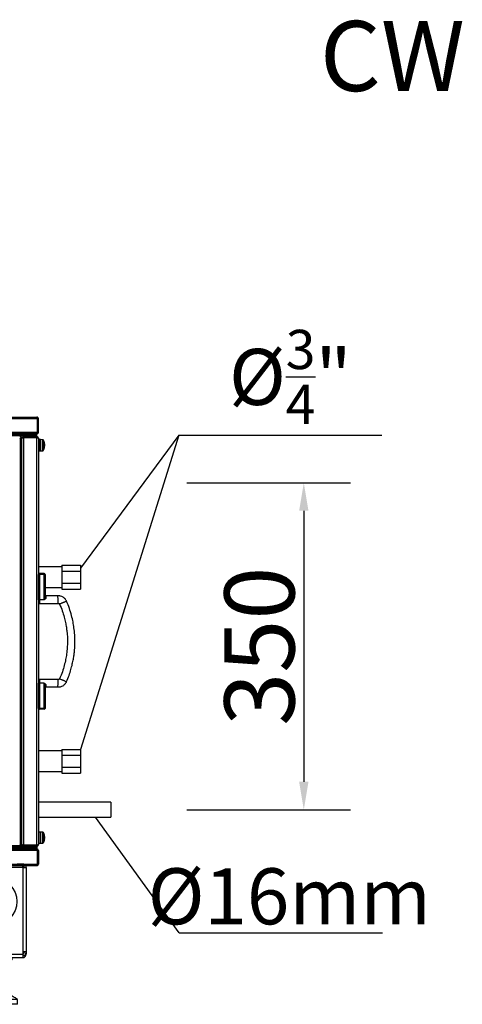
# Model space of a CAD drawing. Units: millimetres. Extents: x 10131 to 22089, y -2636 to 3852.
# Drawn here: x 18520 to 18993, y 2639 to 3693 of the extents above; entities that cross this region are included whole.
import ezdxf

# ---------------------------------------------------------------- set-up
doc = ezdxf.new("R2010")
doc.units = ezdxf.units.MM
doc.header["$PDSIZE"] = -1
doc.layers.add('РАЗМЕРЫ', color=7, linetype='Continuous', lineweight=25)
doc.styles.get("Standard").update_dxf_attribs({"font": 'isocteui.ttf', "width": 0.7, "height": 0.6})
doc.dimstyles.new('Копия Standard', dxfattribs={"dimtxt": 0.75, "dimasz": 0.3, "dimexe": 0.5, "dimexo": 0.2, "dimgap": 0.1, "dimtad": 1, "dimdec": 0, "dimzin": 0, "dimdsep": 46, "dimtxsty": 'Standard', "dimcen": 2, "dimclrd": 256, "dimclre": 256, "dimadec": 0, "dimazin": 0, "dimtfac": 1, "dimtdec": 0, "dimtofl": 0, "dimtmove": 0, "dimatfit": 3, "dimfxl": 1, "dimtolj": 1, "dimtzin": 0, "dimarcsym": 0})

# ---------------------------------------------------------------- blocks, each defined once
blk = doc.blocks.new('Ножки')
at = {"color": 7, "linetype": 'Continuous', "lineweight": 25}
for p, q in [((-3144.6, 2461.5), (-3144.6, 2371.8)), ((-3141, 2465.1), (-3141, 2463.1)), ((-3140.3, 2465.1), (-3141, 2465.1)), ((-3140.8, 2463.1), (-3141, 2463.1)), ((-3141, 2461.5), (-3141, 2371.8)), ((-3044.6, 2461.5), (-3141, 2461.5)), ((-3135, 2465.1), (-3140.3, 2465.1)), ((-3044.6, 2465.1), (-3044.6, 2461.5)), ((-3044.6, 2451.5), (-3044.6, 2461.5)), ((-2520.6, 2461.5), (-2520.6, 2465.1)), ((-2520.6, 2461.5), (-2520.6, 2451.5)), ((-2424.2, 2461.5), (-2520.6, 2461.5)), ((-2425, 2465.1), (-2430.2, 2465.1)), ((-2424.2, 2465.1), (-2425, 2465.1)), ((-2424.2, 2463.1), (-2424.5, 2463.1)), ((-2424.2, 2465.1), (-2424.2, 2463.1)), ((-2424.2, 2461.5), (-2424.2, 2371.8)), ((-2424.2, 2461.5), (-2420.6, 2461.5)), ((-2420.6, 2461.5), (-2420.6, 2371.8)), ((-3044.6, 2451.5), (-3094.6, 2368.7)), ((-3093.8, 2371.8), (-3044.6, 2451.5)), ((-2520.6, 2451.5), (-2470.6, 2368.7)), ((-3122.6, 2410.1), (-3123.6, 2409.1)), ((-3123.6, 2409.1), (-3123.6, 2404.4)), ((-3117.6, 2409.1), (-3123.6, 2409.1)), ((-3122.6, 2410.1), (-3117.6, 2410.1)), ((-3117.6, 2410.1), (-3112.6, 2410.1)), ((-3111.6, 2409.1), (-3117.6, 2409.1)), ((-3111.6, 2409.1), (-3112.6, 2410.1)), ((-3111.6, 2400.2), (-3111.6, 2409.1)), ((-2452.6, 2410.1), (-2453.6, 2409.1)), ((-2453.6, 2409.1), (-2453.6, 2400.2)), ((-2441.6, 2409.1), (-2453.6, 2409.1)), ((-2452.6, 2410.1), (-2442.6, 2410.1)), ((-2441.6, 2409.1), (-2442.6, 2410.1)), ((-2441.6, 2404.4), (-2441.6, 2409.1)), ((-3144.6, 2371.8), (-3141, 2371.8)), ((-3144.6, 2371.8), (-3144.6, 2368.7)), ((-3142.6, 2368.7), (-3142.6, 2371.8)), ((-3141, 2371.8), (-3141, 2370.8)), ((-3093.8, 2371.8), (-3096.6, 2371.8)), ((-3096.6, 2371.8), (-3096.6, 2370.8)), ((-2424.2, 2371.8), (-2424.2, 2368.7)), ((-2424.2, 2371.8), (-2420.6, 2371.8)), ((-2422.6, 2370.8), (-2422.6, 2371.8)), ((-2420.6, 2371.8), (-2420.6, 2370.8)), ((-3141, 2370.8), (-3096.6, 2370.8)), ((-3141, 2367.2), (-3141, 2370.8)), ((-3141, 2367.2), (-3096.6, 2367.2)), ((-3096.6, 2367.1), (-3141, 2367.1)), ((-3141, 2367.1), (-3141, 2365.1)), ((-3096.6, 2365.1), (-3141, 2365.1)), ((-3129.6, 2367.2), (-3129.6, 2367.1)), ((-3129.6, 2365.1), (-3129.6, 2362.6)), ((-3105.6, 2362.6), (-3129.6, 2362.6)), ((-3126.6, 2362.4), (-3128, 2361.5)), ((-3128, 2361.5), (-3128, 2352.9)), ((-3126.2, 2362.6), (-3126.6, 2362.4)), ((-3126.6, 2361.5), (-3126.6, 2352.9)), ((-3117.6, 2361.5), (-3117.6, 2352.9)), ((-3108.6, 2362.4), (-3109.1, 2362.6)), ((-3107.3, 2361.5), (-3108.6, 2362.4)), ((-3108.6, 2361.5), (-3108.6, 2352.9)), ((-3107.3, 2361.5), (-3107.3, 2352.9)), ((-3105.6, 2367.1), (-3105.6, 2367.2)), ((-3105.6, 2362.6), (-3105.6, 2365.1)), ((-3096.6, 2370.8), (-3096.6, 2367.2)), ((-3096.6, 2365.1), (-3096.6, 2367.1)), ((-3096.6, 2367.1), (-3094.6, 2367.1)), ((-3094.6, 2365.1), (-3096.6, 2365.1)), ((-3094.6, 2367.1), (-3094.6, 2368.7)), ((-3094.6, 2367.1), (-3094.6, 2365.1)), ((-2470.6, 2368.7), (-2424.2, 2368.7)), ((-2470.6, 2365.1), (-2470.6, 2368.7)), ((-2470.6, 2365.1), (-2424.2, 2365.1)), ((-2459.6, 2365.1), (-2459.6, 2362.6)), ((-2452.2, 2362.6), (-2459.6, 2362.6)), ((-2456.2, 2362.6), (-2458, 2361.5)), ((-2458, 2361.5), (-2458, 2352.9)), ((-2452.8, 2361.5), (-2452.8, 2352.9)), ((-2435.6, 2362.6), (-2452.2, 2362.6)), ((-2442.5, 2361.5), (-2442.5, 2352.9)), ((-2437.3, 2361.5), (-2439.1, 2362.6)), ((-2437.3, 2361.5), (-2437.3, 2352.9)), ((-2435.6, 2362.6), (-2435.6, 2365.1)), ((-2424.2, 2368.7), (-2424.2, 2365.1)), ((-2420.6, 2368.7), (-2421.3, 2368.7)), ((-2420.6, 2370.8), (-2420.6, 2368.7)), ((-3128, 2352.9), (-3126.6, 2352.1)), ((-3126.6, 2352.1), (-3126.2, 2351.8)), ((-3126.2, 2351.8), (-3109.1, 2351.8)), ((-3123.6, 2351.8), (-3123.6, 2340.6)), ((-3111.6, 2340.6), (-3111.6, 2351.8)), ((-3109.1, 2351.8), (-3108.6, 2352.1)), ((-3108.6, 2352.1), (-3107.3, 2352.9)), ((-2458, 2352.9), (-2456.2, 2351.8)), ((-2456.2, 2351.8), (-2439.1, 2351.8)), ((-2453.6, 2351.8), (-2453.6, 2340.6)), ((-2441.6, 2340.6), (-2441.6, 2351.8)), ((-2439.1, 2351.8), (-2437.3, 2352.9)), ((-3123.6, 2340.6), (-3123.1, 2340.1)), ((-3123.6, 2340.6), (-3111.6, 2340.6)), ((-3112.1, 2340.1), (-3123.1, 2340.1)), ((-3121.6, 2330.1), (-3121.6, 2340.1)), ((-3121.1, 2340.1), (-3121.1, 2330.1)), ((-3114.1, 2330.1), (-3114.1, 2340.1)), ((-3113.6, 2340.1), (-3113.6, 2330.1)), ((-3112.1, 2340.1), (-3111.6, 2340.6)), ((-2453.6, 2340.6), (-2453.1, 2340.1)), ((-2453.6, 2340.6), (-2441.6, 2340.6)), ((-2442.1, 2340.1), (-2453.1, 2340.1)), ((-2451.6, 2330.1), (-2451.6, 2340.1)), ((-2451.1, 2340.1), (-2451.1, 2330.1)), ((-2444.1, 2330.1), (-2444.1, 2340.1)), ((-2443.6, 2340.1), (-2443.6, 2330.1)), ((-2442.1, 2340.1), (-2441.6, 2340.6)), ((-3112.8, 2330.1), (-3125.6, 2330.1)), ((-3109.6, 2330.1), (-3112.8, 2330.1)), ((-2439.6, 2330.1), (-2455.6, 2330.1)), ((-3135.1, 2320.1), (-3135.1, 2315.1)), ((-3107.1, 2320.1), (-3135.1, 2320.1)), ((-3100.1, 2320.1), (-3107.1, 2320.1)), ((-3100.1, 2315.1), (-3100.1, 2320.1)), ((-2465.1, 2320.1), (-2465.1, 2315.1)), ((-2430.1, 2320.1), (-2465.1, 2320.1)), ((-2430.1, 2315.1), (-2430.1, 2320.1)), ((-3107.1, 2315.1), (-3135.1, 2315.1)), ((-3100.1, 2315.1), (-3107.1, 2315.1)), ((-2430.1, 2315.1), (-2465.1, 2315.1))]:
    blk.add_line(p, q, dxfattribs=at)
at = {"color": 8, "linetype": 'Continuous', "lineweight": 25}
blk.add_line((-3094.6, 2368.7), (-3096.6, 2368.7), dxfattribs=at)
at = {"color": 7, "linetype": 'Continuous', "lineweight": 25, "flags": 128}
blk.add_lwpolyline([(-3141.8, 2367.3), (-3141.8, 2367.3), (-3141, 2367.2)], dxfattribs=at)
at = {"color": 7, "linetype": 'Continuous', "lineweight": 25}
for centre, radius in [((-3109.6, 2425.1), 25), ((-3064.6, 2445.1), 5.1), ((-2500.6, 2445.1), 5.1), ((-2455.6, 2425.1), 25), ((-3102.6, 2385.1), 5.1), ((-2462.6, 2385.1), 5.1)]:
    blk.add_circle(centre, radius, dxfattribs=at)
for centre, radius, start, end in [((-3141, 2368.7), 3.6, 180, 270), ((-3141, 2370.8), 1.6, 180, 270), ((-3141, 2368.7), 1.6, 180, 270), ((-2424.2, 2370.8), 3.6, 270, 0), ((-2424.2, 2370.8), 1.6, 270, 0), ((-2424.2, 2368.7), 3.6, 270, 0), ((-2424.2, 2368.7), 1.6, 270, 296.9542)]:
    blk.add_arc(centre, radius, start, end, dxfattribs=at)
for points, knots in [([(-3141, 2465.1), (-3141.4, 2465.1), (-3142.1, 2465), (-3143.2, 2464.5), (-3144.1, 2463.6), (-3144.6, 2462.6), (-3144.6, 2461.8), (-3144.6, 2461.5)], [0, 0, 0, 0, 0.179462, 0.395795, 0.612127, 0.828462, 1, 1, 1, 1]), ([(-3141, 2463.1), (-3141.2, 2463.1), (-3141.6, 2463.1), (-3142.1, 2462.8), (-3142.5, 2462.3), (-3142.6, 2461.9), (-3142.6, 2461.6), (-3142.6, 2461.5)], [0, 0, 0, 0, 0.223143, 0.44629, 0.66937, 0.892457, 1, 1, 1, 1]), ([(-3141, 2461.5), (-3141, 2461.8), (-3140.9, 2462.6), (-3140.8, 2463.7), (-3140.6, 2464.5), (-3140.5, 2465), (-3140.4, 2465.1), (-3140.3, 2465.1)], [0, 0, 0, 0, 0.17946, 0.39579, 0.612126, 0.828462, 1, 1, 1, 1]), ([(-2425, 2465.1), (-2424.9, 2465.1), (-2424.8, 2465), (-2424.7, 2464.5), (-2424.5, 2463.6), (-2424.4, 2462.6), (-2424.3, 2461.8), (-2424.2, 2461.5)], [0, 0, 0, 0, 0.17946, 0.395793, 0.612126, 0.828462, 1, 1, 1, 1]), ([(-2420.6, 2461.5), (-2420.7, 2461.8), (-2420.7, 2462.6), (-2421.3, 2463.7), (-2422.1, 2464.5), (-2423.2, 2465), (-2423.9, 2465.1), (-2424.2, 2465.1)], [0, 0, 0, 0, 0.17946, 0.39579, 0.612126, 0.828459, 1, 1, 1, 1]), ([(-2422.6, 2461.5), (-2422.7, 2461.7), (-2422.7, 2462.1), (-2423, 2462.6), (-2423.4, 2462.9), (-2423.9, 2463.1), (-2424.2, 2463.1), (-2424.2, 2463.1)], [0, 0, 0, 0, 0.223142, 0.446282, 0.669369, 0.892447, 1, 1, 1, 1]), ([(-3126.7, 2362.1), (-3126.7, 2362.1), (-3127.2, 2362), (-3127.6, 2361.8), (-3128, 2361.5)], [0, 0, 0, 0, 0.09702, 1, 1, 1, 1]), ([(-3117.6, 2361.5), (-3118.4, 2361.8), (-3120, 2362.3), (-3122.3, 2362.4), (-3124.6, 2362.2), (-3126, 2361.8), (-3126.6, 2361.5)], [0, 0, 0, 0, 0.264604, 0.534947, 0.765344, 1, 1, 1, 1]), ([(-3126.6, 2361.5), (-3126.6, 2361.9), (-3126.6, 2362.3), (-3126.6, 2362.3), (-3126.6, 2362.3)], [0, 0, 0, 0, 0.749937, 1, 1, 1, 1]), ([(-3108.6, 2361.5), (-3109.4, 2361.8), (-3111, 2362.3), (-3113.3, 2362.4), (-3115.6, 2362.2), (-3117, 2361.8), (-3117.6, 2361.5)], [0, 0, 0, 0, 0.264604, 0.534948, 0.765344, 1, 1, 1, 1]), ([(-3108.6, 2361.5), (-3108.6, 2361.9), (-3108.6, 2362.3), (-3108.6, 2362.3), (-3108.6, 2362.3)], [0, 0, 0, 0, 0.749937, 1, 1, 1, 1]), ([(-3107.3, 2361.5), (-3107.7, 2361.8), (-3108.2, 2362.1), (-3108.6, 2362.2), (-3108.6, 2362.2)], [0, 0, 0, 0, 0.977945, 1, 1, 1, 1]), ([(-2452.8, 2361.5), (-2453.3, 2361.8), (-2454.2, 2362.3), (-2455.6, 2362.4), (-2456.8, 2362.2), (-2457.6, 2361.8), (-2458, 2361.5)], [0, 0, 0, 0, 0.264606, 0.53495, 0.765344, 1, 1, 1, 1]), ([(-2442.5, 2361.5), (-2443.7, 2361.9), (-2445.9, 2362.4), (-2449, 2362.4), (-2451.2, 2362), (-2452.4, 2361.7), (-2452.8, 2361.5)], [0, 0, 0, 0, 0.37483, 0.625482, 0.882905, 1, 1, 1, 1]), ([(-2437.3, 2361.5), (-2437.7, 2361.8), (-2438.6, 2362.3), (-2440, 2362.4), (-2441.3, 2362.2), (-2442.1, 2361.8), (-2442.5, 2361.5)], [0, 0, 0, 0, 0.264606, 0.53495, 0.765344, 1, 1, 1, 1]), ([(-3126.7, 2352.3), (-3126.7, 2352.3), (-3127.2, 2352.4), (-3127.6, 2352.6), (-3128, 2352.9)], [0, 0, 0, 0, 0.097019, 1, 1, 1, 1]), ([(-3117.6, 2352.9), (-3118.4, 2352.6), (-3120, 2352.2), (-3122.3, 2352), (-3124.6, 2352.3), (-3126, 2352.7), (-3126.6, 2352.9)], [0, 0, 0, 0, 0.264604, 0.534947, 0.765344, 1, 1, 1, 1]), ([(-3126.6, 2352.9), (-3126.6, 2352.5), (-3126.6, 2352.1), (-3126.6, 2352.1), (-3126.6, 2352.1)], [0, 0, 0, 0, 0.749937, 1, 1, 1, 1]), ([(-3108.6, 2352.9), (-3109.4, 2352.6), (-3111, 2352.2), (-3113.3, 2352), (-3115.6, 2352.3), (-3117, 2352.7), (-3117.6, 2352.9)], [0, 0, 0, 0, 0.264604, 0.534948, 0.765344, 1, 1, 1, 1]), ([(-3108.6, 2352.9), (-3108.6, 2352.5), (-3108.6, 2352.1), (-3108.6, 2352.1), (-3108.6, 2352.1)], [0, 0, 0, 0, 0.749937, 1, 1, 1, 1]), ([(-3107.3, 2352.9), (-3107.7, 2352.6), (-3108.2, 2352.3), (-3108.6, 2352.3), (-3108.6, 2352.3)], [0, 0, 0, 0, 0.977945, 1, 1, 1, 1]), ([(-2452.8, 2352.9), (-2453.3, 2352.6), (-2454.2, 2352.2), (-2455.6, 2352), (-2456.8, 2352.3), (-2457.6, 2352.7), (-2458, 2352.9)], [0, 0, 0, 0, 0.264606, 0.53495, 0.765343, 1, 1, 1, 1]), ([(-2442.5, 2352.9), (-2443.7, 2352.6), (-2445.9, 2352), (-2449, 2352.1), (-2451.2, 2352.4), (-2452.4, 2352.8), (-2452.8, 2352.9)], [0, 0, 0, 0, 0.37483, 0.625482, 0.882905, 1, 1, 1, 1]), ([(-2437.3, 2352.9), (-2437.7, 2352.6), (-2438.6, 2352.2), (-2440, 2352), (-2441.3, 2352.3), (-2442.1, 2352.7), (-2442.5, 2352.9)], [0, 0, 0, 0, 0.264606, 0.53495, 0.765343, 1, 1, 1, 1]), ([(-3125.6, 2330.1), (-3125.9, 2329.2), (-3126.4, 2327.5), (-3127.8, 2325.2), (-3129.8, 2323.7), (-3131.9, 2322.7), (-3133.8, 2321.7), (-3134.7, 2320.6), (-3135.1, 2320.1)], [0, 0, 0, 0, 0.18973, 0.372509, 0.559748, 0.709255, 0.855078, 1, 1, 1, 1]), ([(-3100.1, 2320.1), (-3100.7, 2320.8), (-3102, 2322.1), (-3104.5, 2323.1), (-3106.6, 2324.4), (-3108.2, 2326.1), (-3109, 2328.1), (-3109.4, 2329.4), (-3109.6, 2330.1)], [0, 0, 0, 0, 0.18365, 0.371656, 0.561014, 0.705214, 0.850316, 1, 1, 1, 1]), ([(-2455.6, 2330.1), (-2455.9, 2329.2), (-2456.4, 2327.5), (-2457.8, 2325.2), (-2459.8, 2323.7), (-2461.9, 2322.7), (-2463.8, 2321.7), (-2464.7, 2320.6), (-2465.1, 2320.1)], [0, 0, 0, 0, 0.18973, 0.372509, 0.559748, 0.709255, 0.855077, 1, 1, 1, 1]), ([(-2430.1, 2320.1), (-2430.7, 2320.8), (-2432, 2322.1), (-2434.5, 2323.1), (-2436.6, 2324.4), (-2438.2, 2326.1), (-2439, 2328.1), (-2439.4, 2329.4), (-2439.6, 2330.1)], [0, 0, 0, 0, 0.18365, 0.371654, 0.561014, 0.705214, 0.850316, 1, 1, 1, 1])]:
    blk.add_open_spline(points, degree=3, knots=knots, dxfattribs=at)
blk = doc.blocks.new('*D88')
at = {"layer": 'Defpoints', "color": 0, "transparency": 16777216}
for p in [(18678.4, 3197.7), (18678.4, 2847.7), (18823.6, 2847.7)]:
    blk.add_point(p, dxfattribs=at)
at = {"layer": 'РАЗМЕРЫ', "lineweight": -2, "transparency": 16777216}
for p, q in [((18698.4, 3197.7), (18873.6, 3197.7)), ((18823.6, 3167.7), (18823.6, 2877.7)), ((18698.4, 2847.7), (18873.6, 2847.7))]:
    blk.add_line(p, q, dxfattribs=at)
at = {"layer": 'РАЗМЕРЫ', "transparency": 16777216}
for points in [[(18818.6, 3167.7), (18828.6, 3167.7), (18823.6, 3197.7)], [(18818.6, 2877.7), (18828.6, 2877.7), (18823.6, 2847.7)]]:
    blk.add_solid(points, dxfattribs=at)
at = {"layer": 'РАЗМЕРЫ', "color": 0, "transparency": 16777216, "insert": (18776.1, 3022.7), "char_height": 0.6, "attachment_point": 5, "rotation": 90}
blk.add_mtext('\\A1;{\\H125x;350}', dxfattribs=at)

msp = doc.modelspace()

# ---------------------------------------------------------------- linework, layer by layer
at = {"color": 7, "linetype": 'Continuous', "lineweight": 25}
for p, q in [((17791.2, 3267.8), (18538, 3267.8)), ((18539.1, 3267), (18538.5, 3267)), ((18539.1, 3266.5), (18539.1, 3267)), ((18538.7, 3266.2), (17790.5, 3266.2)), ((18538.7, 3251.7), (18538.7, 3266.2)), ((18539.6, 3266.2), (18538.8, 3266.2)), ((18538.8, 3266.2), (18538.8, 3251.7)), ((18539.6, 3251.7), (18539.6, 3266.2)), ((17790.5, 3251.7), (18538.7, 3251.7)), ((18538.1, 3250.1), (17791.1, 3250.1)), ((18538.1, 3248.6), (17791.1, 3248.6)), ((18538, 3248.6), (17791.2, 3248.6)), ((18538, 3247.8), (17805.7, 3247.8)), ((18520.7, 3245.8), (18521.5, 3245.8)), ((18520.7, 2809.8), (18520.7, 3245.8)), ((18521.4, 3246.6), (18522.8, 3246.6)), ((18521.5, 2809.8), (18521.5, 3245.8)), ((18522.5, 3246.3), (18523.2, 3246.3)), ((18522.5, 3245.6), (18522.5, 3246.3)), ((18523.5, 3246), (18523.5, 3246.8)), ((18523.5, 3246.8), (18538, 3246.8)), ((18523.5, 3246), (18523.5, 2809.7)), ((18523.5, 3246), (18538, 3246)), ((18538, 3246), (18523.5, 3246)), ((18538, 3247.8), (18538, 3248.6)), ((18538, 3247.8), (18538.1, 3247.8)), ((18538, 3246.8), (18538, 3246)), ((18538, 2809.7), (18538, 3246)), ((18538.1, 3248.6), (18538.1, 3250.1)), ((18538.1, 3247.8), (18538.1, 3248.6)), ((18538.3, 3246.3), (18538.8, 3246.3)), ((18539.1, 3250.7), (18538.4, 3250.7)), ((18538.8, 3251.7), (18539.6, 3251.7)), ((18538.8, 3251.5), (18538.8, 3251.7)), ((18538.8, 3245.7), (18538.8, 3246.3)), ((18539.1, 3250.7), (18539.1, 3251.4)), ((18520.4, 2810), (18520.4, 3245.7)), ((18521.9, 2810.2), (18521.9, 3245.4)), ((18539.6, 3245.2), (18539.6, 2810.4)), ((18539.7, 3243.5), (18539.6, 3243.5)), ((18539.7, 3243.5), (18539.7, 3232.2)), ((18540, 3243.1), (18539.7, 3243.1)), ((18540, 3243.1), (18539.7, 3243.1)), ((18540.1, 3243.5), (18540, 3243.5)), ((18540.1, 3243.5), (18540, 3243.5)), ((18540, 3243.5), (18540, 3232.2)), ((18541.7, 3243.8), (18540.1, 3243.8)), ((18540.1, 3243.8), (18540.1, 3231.8)), ((18544.4, 3243.7), (18541.7, 3243.8)), ((18544.4, 3243.7), (18541.7, 3243.8)), ((18544.4, 3243.7), (18541.7, 3243.8)), ((18541.7, 3243.8), (18541.7, 3231.8)), ((18541.7, 3231.8), (18541.7, 3243.8)), ((18546.2, 3239.3), (18546.2, 3238.8)), ((18546.2, 3238.9), (18546.2, 3239.3)), ((18546.2, 3238.5), (18546.2, 3238.8)), ((18546.2, 3238.8), (18546.2, 3238.5)), ((18546.2, 3238.5), (18546.2, 3237.1)), ((18546.2, 3238.1), (18546.2, 3236.7)), ((18546.2, 3238.1), (18546.2, 3236.7)), ((18546.2, 3236.5), (18546.2, 3236.7)), ((18546.2, 3236.5), (18546.2, 3236.7)), ((18546.2, 3236.5), (18546.2, 3236.3)), ((18546.2, 3236.5), (18546.2, 3236.5)), ((18546.2, 3236.4), (18546.2, 3236.3)), ((18546.2, 3236.4), (18546.2, 3236.3)), ((18539.6, 3232.2), (18539.7, 3232.2)), ((18539.7, 3232.6), (18540, 3232.6)), ((18539.7, 3232.6), (18540, 3232.6)), ((18540, 3232.2), (18540.1, 3232.2)), ((18540, 3232.2), (18540.1, 3232.2)), ((18540.1, 3231.8), (18541.7, 3231.8)), ((18541.7, 3231.8), (18544.4, 3231.9)), ((18541.7, 3231.8), (18544.4, 3231.9)), ((18541.7, 3231.8), (18544.4, 3231.9)), ((18564.6, 3109.3), (18564.6, 3106.2)), ((18564.6, 3109.3), (18584.6, 3109.3)), ((18584.6, 3109.3), (18584.6, 3103)), ((18564.6, 3107.6), (18539.6, 3107.6)), ((18540.7, 3099.5), (18539.7, 3099.5)), ((18539.7, 3072.5), (18539.7, 3099.5)), ((18540.7, 3100.5), (18540.7, 3099.5)), ((18545.7, 3100.5), (18540.7, 3100.5)), ((18540.7, 3099.5), (18540.7, 3072.5)), ((18545.7, 3099.5), (18540.7, 3099.5)), ((18545.7, 3099.5), (18545.7, 3100.5)), ((18545.7, 3072.5), (18545.7, 3099.5)), ((18546.7, 3099.5), (18545.7, 3099.5)), ((18546.7, 3099.5), (18546.7, 3075.3)), ((18564.6, 3106.2), (18564.6, 3103)), ((18564.6, 3103), (18564.6, 3096.6)), ((18564.6, 3103), (18584.6, 3103)), ((18584.6, 3103), (18584.6, 3090.3)), ((18539.6, 3095.6), (18539.7, 3095.6)), ((18539.7, 3093.5), (18539.6, 3093.5)), ((18539.7, 3092.9), (18539.6, 3092.9)), ((18564.6, 3096.6), (18564.6, 3090.3)), ((18564.6, 3090.3), (18564.6, 3087.1)), ((18564.6, 3090.3), (18584.6, 3090.3)), ((18584.6, 3090.3), (18584.6, 3083.9)), ((18539.6, 3082.7), (18539.7, 3082.7)), ((18539.6, 3082.2), (18539.7, 3082.2)), ((18546.7, 3085.6), (18564.6, 3085.6)), ((18564.6, 3087.1), (18564.6, 3083.9)), ((18564.6, 3083.9), (18584.6, 3083.9)), ((18540.7, 3072.5), (18539.7, 3072.5)), ((18540.6, 3068.5), (18561, 3068.5)), ((18545.7, 3072.5), (18540.7, 3072.5)), ((18560.4, 3076.5), (18547.7, 3076.5)), ((18540.7, 2983.2), (18539.7, 2983.2)), ((18539.7, 2956.2), (18539.7, 2983.2)), ((18561, 2987.2), (18540.6, 2987.2)), ((18545.7, 2983.2), (18540.7, 2983.2)), ((18540.7, 2983.2), (18540.7, 2956.2)), ((18545.7, 2956.2), (18545.7, 2983.2)), ((18539.7, 2973.5), (18539.6, 2973.5)), ((18539.7, 2972.9), (18539.6, 2972.9)), ((18546.7, 2980.4), (18546.7, 2956.2)), ((18547.7, 2979.2), (18560.4, 2979.2)), ((18539.6, 2962.7), (18539.7, 2962.7)), ((18539.6, 2962.2), (18539.7, 2962.2)), ((18540.7, 2956.2), (18539.7, 2956.2)), ((18545.7, 2956.2), (18540.7, 2956.2)), ((18540.7, 2956.2), (18540.7, 2955.2)), ((18545.7, 2955.2), (18540.7, 2955.2)), ((18545.7, 2955.2), (18545.7, 2956.2)), ((18546.7, 2956.2), (18545.7, 2956.2)), ((18564.6, 2910.6), (18539.6, 2910.6)), ((18564.6, 2912.3), (18564.6, 2909.2)), ((18564.6, 2912.3), (18584.6, 2912.3)), ((18564.6, 2909.2), (18564.6, 2906)), ((18584.6, 2912.3), (18584.6, 2906)), ((18564.6, 2906), (18564.6, 2899.6)), ((18564.6, 2906), (18584.6, 2906)), ((18564.6, 2899.6), (18564.6, 2893.3)), ((18584.6, 2906), (18584.6, 2893.3)), ((18539.6, 2888.6), (18564.6, 2888.6)), ((18564.6, 2893.3), (18564.6, 2890.1)), ((18564.6, 2893.3), (18584.6, 2893.3)), ((18564.6, 2890.1), (18564.6, 2886.9)), ((18584.6, 2893.3), (18584.6, 2886.9)), ((18564.6, 2886.9), (18584.6, 2886.9)), ((18617, 2855.8), (18539.6, 2855.8)), ((18617, 2855.8), (18617, 2839.8)), ((18539.6, 2839.8), (18617, 2839.8)), ((18539.7, 2823.5), (18539.6, 2823.5)), ((18539.7, 2823.5), (18539.7, 2812.2)), ((18540.1, 2820.8), (18539.7, 2820.8)), ((18539.7, 2814.8), (18540.1, 2814.8)), ((18541.7, 2823.8), (18540.1, 2823.8)), ((18540.1, 2823.8), (18540.1, 2823.5)), ((18540.1, 2823.5), (18540.1, 2811.8)), ((18544.4, 2823.7), (18541.7, 2823.8)), ((18541.7, 2823.8), (18541.7, 2823.5)), ((18541.7, 2823.8), (18541.7, 2815)), ((18541.7, 2823.5), (18541.7, 2811.8)), ((18541.7, 2815), (18541.7, 2811.8)), ((18546.2, 2816.8), (18545.9, 2816.8)), ((18546.2, 2818.9), (18546.2, 2819.3)), ((18546.2, 2819.3), (18546.2, 2819.3)), ((18546.2, 2818.9), (18546.2, 2817.5)), ((18546.2, 2816.8), (18546.2, 2817.5)), ((18546.2, 2816.8), (18546.2, 2816.3)), ((18538.7, 2803.9), (17790.5, 2803.9)), ((17791.1, 2807), (18538.1, 2807)), ((17791.1, 2805.5), (18538.1, 2805.5)), ((17791.2, 2807), (18538, 2807)), ((17805.7, 2807.8), (18538.1, 2807.8)), ((17805.7, 2807.8), (18538, 2807.8)), ((17807.2, 2809.3), (18538.1, 2809.3)), ((18520.7, 2809.8), (18521.5, 2809.8)), ((18522.5, 2809.3), (18522.5, 2810)), ((18523.3, 2809.7), (18523.5, 2809.6)), ((18523.5, 2809.7), (18538, 2809.7)), ((18523.5, 2809.6), (18523.5, 2809.3)), ((18538, 2809.6), (18523.5, 2809.6)), ((18538, 2809.3), (18538, 2809.6)), ((18538, 2807.8), (18538, 2807)), ((18538.1, 2809.3), (18538.1, 2807.8)), ((18538.1, 2807.8), (18538.1, 2807)), ((18538.1, 2807), (18538.1, 2805.5)), ((18538.3, 2809.3), (18538.8, 2809.3)), ((18538.4, 2804.9), (18539.1, 2804.9)), ((18538.7, 2803.9), (18538.7, 2789.4)), ((18538.8, 2809.3), (18538.8, 2809.9)), ((18538.8, 2803.9), (18539.6, 2803.9)), ((18538.8, 2789.4), (18538.8, 2803.9)), ((18539.1, 2804.9), (18539.1, 2804.2)), ((18539.6, 2812.2), (18539.7, 2812.2)), ((18539.6, 2803.9), (18539.6, 2789.4)), ((18540.1, 2811.8), (18541.7, 2811.8)), ((18541.7, 2811.8), (18544.4, 2811.9)), ((17790.5, 2789.4), (18538.7, 2789.4)), ((18538, 2787.8), (17791.2, 2787.8)), ((18521.9, 2787.8), (18521.9, 2787.7)), ((18533.2, 2787.7), (18521.9, 2787.7)), ((18533.2, 2787.7), (18533.2, 2787.8)), ((18538.5, 2788.6), (18539.1, 2788.6)), ((18539.6, 2789.4), (18538.8, 2789.4)), ((18539.1, 2789.1), (18539.1, 2788.6))]:
    msp.add_line(p, q, dxfattribs=at)
for p, q in [((18689.8, 3248.5), (18584.6, 2912.3)), ((18689.8, 3248.5), (18584.6, 3106.2)), ((18689.8, 3248.5), (18907.1, 3248.5)), ((18690.4, 2715.9), (18600.6, 2839.8)), ((18690.4, 2715.9), (18907.7, 2715.9))]:
    msp.add_line(p, q)
at = {"color": 8, "linetype": 'Continuous', "lineweight": 25}
for p, q in [((18544.4, 3243.7), (18544.4, 3231.9)), ((18544.4, 3231.9), (18544.4, 3243.7)), ((18544.8, 3243.5), (18544.8, 3232.8)), ((18544.8, 3243.5), (18544.8, 3240.5)), ((18544.8, 3243.5), (18544.8, 3241.7)), ((18544.8, 3241.7), (18544.8, 3232.2)), ((18544.8, 3240.5), (18544.8, 3232.2)), ((18544.8, 3232.8), (18544.8, 3232.2)), ((18544.4, 2815.1), (18544.4, 2823.7)), ((18544.4, 2811.9), (18544.4, 2815.1)), ((18544.8, 2823.5), (18544.8, 2812.2))]:
    msp.add_line(p, q, dxfattribs=at)
at = {"color": 7, "linetype": 'Continuous', "lineweight": 25, "flags": 128}
for points in [[(18546.2, 3238.6), (18546.2, 3238.8), (18546.1, 3238.9)], [(18561, 3068.5), (18560.9, 3068.7), (18560.9, 3069.3), (18560.9, 3070.1), (18560.8, 3070.7), (18560.8, 3071.3), (18560.7, 3071.7), (18560.7, 3072.1), (18560.7, 3072.5), (18560.7, 3072.8), (18560.6, 3073.2), (18560.6, 3073.6), (18560.6, 3074.2), (18560.5, 3074.9), (18560.5, 3075.7), (18560.4, 3076.2), (18560.4, 3076.5), (18560.4, 3076.5)], [(18569.7, 3070.9), (18569.5, 3070.8), (18569, 3070.6), (18568.2, 3070.3), (18567.6, 3070), (18567, 3069.8), (18566.7, 3069.6), (18566.3, 3069.5), (18566, 3069.3), (18565.7, 3069.2), (18565.3, 3069.1), (18565, 3068.9), (18564.4, 3068.7), (18563.8, 3068.4), (18563.1, 3068.1), (18562.5, 3067.9), (18562.3, 3067.8), (18562.3, 3067.8)], [(18560.4, 2979.2), (18560.4, 2979.4), (18560.5, 2980), (18560.5, 2980.8), (18560.6, 2981.4), (18560.6, 2982.1), (18560.6, 2982.5), (18560.7, 2982.9), (18560.7, 2983.2), (18560.7, 2983.5), (18560.7, 2983.9), (18560.8, 2984.3), (18560.8, 2985), (18560.9, 2985.6), (18560.9, 2986.4), (18560.9, 2987), (18561, 2987.2), (18561, 2987.2)], [(18562.3, 2987.9), (18562.5, 2987.8), (18563.1, 2987.6), (18563.8, 2987.2), (18564.4, 2987), (18565, 2986.8), (18565.3, 2986.6), (18565.7, 2986.5), (18566, 2986.3), (18566.3, 2986.2), (18566.7, 2986), (18567, 2985.9), (18567.6, 2985.6), (18568.2, 2985.4), (18569, 2985.1), (18569.5, 2984.9), (18569.7, 2984.8), (18569.7, 2984.8)]]:
    msp.add_lwpolyline(points, dxfattribs=at)
at = {"color": 7, "linetype": 'Continuous', "lineweight": 25}
for centre, radius, start, end in [((18520.2, 3247.2), 0.64, 90, 180), ((18521.4, 3247.7), 1.07, 173.0363, 270), ((18520.7, 3245.4), 0.4, 90, 140.8565), ((18521.5, 3245.4), 0.4, 0, 90), ((18525.8, 3247.7), 1.07, 305.5974, 6.9637), ((18527.7, 3247.7), 1.07, 205.9486, 234.4026), ((18532.1, 3247.7), 1.07, 305.5974, 6.9637), ((18531.4, 3236.8), 14.1, 140.8565, 146.6673), ((18544.4, 3243.2), 0.5, 28.9679, 88), ((18534.6, 3237.8), 11.7, 7.3786, 28.9679), ((18534.6, 3237.8), 11.7, 331.0321, 352.6214), ((18540.4, 3238.1), 5.84, 10.4329, 23.2289), ((18539, 3240.1), 6.83, 357.4898, 2.5102), ((18540.4, 3237.5), 5.84, 10.4331, 23.2286), ((18543.4, 3238), 2.96, 15.9698, 33.5022), ((18535.6, 3239.3), 10.2, 357.9495, 2.0505), ((18543.2, 3238), 3.12, 15.4058, 32.5334), ((18535.8, 3239.3), 10, 357.9301, 2.0699), ((18543.2, 3237.3), 3.12, 15.4065, 32.5319), ((18543.4, 3237.3), 2.96, 15.9696, 33.5031), ((18539.7, 3238.2), 6.56, 338.1295, 350.2385), ((18536.8, 3238), 9.46, 341.8992, 352.0448), ((18537, 3238), 9.3, 341.7373, 351.9692), ((18539.7, 3237.6), 6.56, 338.1295, 350.2385), ((18536.8, 3237.7), 9.46, 341.8993, 352.045), ((18537, 3237.7), 9.3, 341.7373, 351.9692), ((18539.8, 3235.4), 5.99, 357.3194, 2.6806), ((18544.4, 3232.4), 0.5, 272, 331.0321), ((18543.2, 3234.9), 2.59, 355.9186, 4.0814), ((18543, 3234.9), 2.78, 356.0611, 3.9389), ((18540.7, 3099.5), 1, 90, 180), ((18545.7, 3099.5), 1, 0, 90), ((18547.7, 3077.5), 1, 180.0022, 270.105), ((18540.7, 3069.5), 1, 180.0599, 270.3062), ((18547.6, 3075.3), 0.937, 184.7131, 274.0392), ((18540.7, 2986.2), 1, 90.3079, 179.9407), ((18547.6, 2980.3), 0.937, 85.9608, 175.2869), ((18547.7, 2978.2), 1, 90.1174, 179.9988), ((18540.7, 2956.2), 1, 180, 270), ((18545.7, 2956.2), 1, 270, 0), ((18544.4, 2823.2), 0.5, 28.9679, 88), ((18534.6, 2817.8), 11.7, 7.3786, 28.9679), ((18534.6, 2817.8), 11.7, 331.0321, 352.6214), ((18537, 2818), 9.3, 8.0308, 18.2627), ((18543, 2820.7), 2.78, 356.0611, 3.9389), ((18537, 2817.6), 9.3, 8.0308, 18.2627), ((18543.2, 2818.3), 3.12, 327.4681, 344.5935), ((18543.2, 2817.6), 3.12, 327.4666, 344.5942), ((18535.8, 2816.3), 10, 357.9301, 2.0699), ((18531.4, 2818.9), 14.1, 213.3327, 219.1435), ((18520.7, 2810.2), 0.4, 219.1435, 270), ((18521.5, 2810.2), 0.4, 270, 0), ((18544.4, 2812.4), 0.5, 272, 331.0321)]:
    msp.add_arc(centre, radius, start, end, dxfattribs=at)
for points, knots in [([(18538, 3267.8), (18538, 3267.8), (18538.2, 3267.8), (18538.3, 3267.5), (18538.5, 3267), (18538.6, 3266.6), (18538.7, 3266.3), (18538.7, 3266.2)], [0, 0, 0, 0, 0.223572, 0.447181, 0.67079, 0.8944, 1, 1, 1, 1]), ([(18539.6, 3266.2), (18539.6, 3266.4), (18539.5, 3266.8), (18539.2, 3267.3), (18538.8, 3267.6), (18538.4, 3267.8), (18538.1, 3267.8), (18538, 3267.8)], [0, 0, 0, 0, 0.223578, 0.447188, 0.670798, 0.894395, 1, 1, 1, 1]), ([(18538.8, 3266.2), (18538.8, 3266.3), (18538.8, 3266.6), (18538.6, 3266.7), (18538.6, 3266.8)], [0, 0, 0, 0, 0.563096, 1, 1, 1, 1]), ([(18523.5, 3246.8), (18523.3, 3246.8), (18522.9, 3246.8), (18522.4, 3246.5), (18522.1, 3246), (18521.9, 3245.6), (18521.9, 3245.3), (18521.9, 3245.2)], [0, 0, 0, 0, 0.225342, 0.450728, 0.676105, 0.901485, 1, 1, 1, 1]), ([(18521.9, 3245.2), (18521.9, 3245.2), (18522, 3245.3), (18522.3, 3245.5), (18522.7, 3245.7), (18523.1, 3245.8), (18523.4, 3245.9), (18523.5, 3246)], [0, 0, 0, 0, 0.225335, 0.450725, 0.676097, 0.901478, 1, 1, 1, 1]), ([(18523.5, 3246), (18523.4, 3246), (18523.2, 3246), (18523, 3245.9), (18522.9, 3245.8), (18522.9, 3245.8)], [0, 0, 0, 0, 0.514192, 0.992203, 1, 1, 1, 1]), ([(18538.7, 3251.7), (18538.7, 3251.5), (18538.5, 3251.2), (18538.4, 3250.7), (18538.2, 3250.3), (18538, 3250.1), (18537.9, 3250.1), (18537.9, 3250.1)], [0, 0, 0, 0, 0.225343, 0.450725, 0.6761, 0.901487, 1, 1, 1, 1]), ([(18538, 3250.1), (18538.2, 3250.1), (18538.6, 3250.2), (18539.1, 3250.5), (18539.4, 3250.9), (18539.6, 3251.4), (18539.6, 3251.6), (18539.6, 3251.7)], [0, 0, 0, 0, 0.225346, 0.450722, 0.676105, 0.901485, 1, 1, 1, 1]), ([(18539.6, 3245.2), (18539.6, 3245.4), (18539.5, 3245.8), (18539.2, 3246.3), (18538.8, 3246.6), (18538.4, 3246.8), (18538.1, 3246.8), (18538, 3246.8)], [0, 0, 0, 0, 0.223574, 0.44719, 0.6708, 0.894398, 1, 1, 1, 1]), ([(18538, 3246), (18538.2, 3245.9), (18538.6, 3245.8), (18539, 3245.6), (18539.4, 3245.5), (18539.6, 3245.3), (18539.6, 3245.3), (18539.6, 3245.2)], [0, 0, 0, 0, 0.2235762, 0.4471816, 0.6707917, 0.8944016, 1, 1, 1, 1]), ([(18538.6, 3245.8), (18538.5, 3245.8), (18538.5, 3245.9), (18538.3, 3246), (18538.1, 3246), (18538, 3246)], [0, 0, 0, 0, 0.0583, 0.557035, 1, 1, 1, 1]), ([(18545.7, 3072.5), (18545.7, 3072.5), (18545.8, 3072.7), (18546.1, 3073.3), (18546.4, 3074), (18546.6, 3074.7), (18546.7, 3075.1), (18546.7, 3075.3)], [0, 0, 0, 0, 0.003038, 0.290362, 0.559809, 0.777696, 1, 1, 1, 1]), ([(18547.7, 3074.4), (18547.7, 3074.3), (18547.6, 3074.1), (18547.5, 3073.8), (18547.1, 3073.4), (18546.5, 3072.9), (18546, 3072.6), (18545.7, 3072.5), (18545.7, 3072.5)], [0, 0, 0, 0, 0.1951, 0.252094, 0.472654, 0.72926, 0.997353, 1, 1, 1, 1]), ([(18569.7, 3070.9), (18569.6, 3071.1), (18569.3, 3071.7), (18568.8, 3072.6), (18567.8, 3073.9), (18566.1, 3075.3), (18564, 3076.2), (18562.4, 3076.5), (18561.4, 3076.5), (18560.8, 3076.5), (18560.4, 3076.5)], [0, 0, 0, 0, 0.0805773, 0.1708334, 0.2505487, 0.497563, 0.7450707, 0.8236247, 0.9112528, 1, 1, 1, 1]), ([(18561, 3068.5), (18561.1, 3068.5), (18561.3, 3068.5), (18561.6, 3068.5), (18561.9, 3068.4), (18562.1, 3068.2), (18562.2, 3068.1), (18562.2, 3068), (18562.2, 3068), (18562.2, 3068), (18562.2, 3068), (18562.2, 3068), (18562.2, 3068), (18562.3, 3067.9), (18562.3, 3067.8), (18562.3, 3067.8)], [0, 0, 0, 0, 0.207714, 0.372278, 0.56489, 0.753759, 0.855469, 0.859712, 0.861842, 0.862855, 0.86429, 0.870265, 0.88344, 0.90723, 1, 1, 1, 1]), ([(18562.3, 3067.8), (18563.3, 3065.4), (18565.2, 3060.8), (18567.2, 3054.2), (18568.6, 3048.3), (18569.5, 3043.2), (18570.1, 3038.8), (18570.5, 3035.1), (18570.7, 3031.2), (18570.7, 3026.7), (18570.5, 3020.9), (18569.9, 3014.7), (18568.8, 3008.3), (18567.3, 3001.9), (18565.3, 2995), (18563.3, 2990.3), (18562.3, 2987.9)], [0, 0, 0, 0, 0.095347, 0.178645, 0.252274, 0.316175, 0.370051, 0.413811, 0.452355, 0.509001, 0.579503, 0.663929, 0.736176, 0.8157, 0.902879, 1, 1, 1, 1]), ([(18569.7, 2984.8), (18570.6, 2987), (18572.4, 2991.3), (18574.4, 2997.6), (18575.9, 3003.4), (18577, 3008.7), (18577.7, 3013.2), (18578.2, 3017.1), (18578.5, 3020.5), (18578.7, 3024.3), (18578.7, 3029), (18578.5, 3035.3), (18577.8, 3042), (18576.7, 3048.9), (18575.1, 3055.8), (18572.8, 3063.3), (18570.8, 3068.3), (18569.7, 3070.9)], [0, 0, 0, 0, 0.081403, 0.157006, 0.225164, 0.285235, 0.337386, 0.38177, 0.418458, 0.452332, 0.509203, 0.579925, 0.664347, 0.736667, 0.817056, 0.905644, 1, 1, 1, 1]), ([(18545.7, 2983.2), (18545.7, 2983.2), (18546, 2983), (18546.5, 2982.7), (18547.1, 2982.2), (18547.5, 2981.8), (18547.7, 2981.4), (18547.7, 2981.3), (18547.7, 2981.3)], [0, 0, 0, 0, 0.002647, 0.270736, 0.527339, 0.747896, 0.943229, 1, 1, 1, 1]), ([(18545.7, 2983.2), (18545.7, 2983.2), (18545.8, 2982.9), (18546.1, 2982.4), (18546.4, 2981.6), (18546.6, 2981), (18546.7, 2980.6), (18546.7, 2980.4)], [0, 0, 0, 0, 0.003038, 0.290362, 0.559809, 0.777696, 1, 1, 1, 1]), ([(18560.4, 2979.2), (18560.8, 2979.2), (18561.5, 2979.1), (18562.5, 2979.2), (18564, 2979.5), (18566.1, 2980.3), (18567.8, 2981.8), (18568.8, 2983.1), (18569.3, 2983.9), (18569.6, 2984.5), (18569.7, 2984.8)], [0, 0, 0, 0, 0.0873156, 0.1805655, 0.2596408, 0.5041012, 0.750373, 0.8299268, 0.9188109, 1, 1, 1, 1]), ([(18562.3, 2987.9), (18562.3, 2987.8), (18562.3, 2987.8), (18562.2, 2987.7), (18562.2, 2987.7), (18562.2, 2987.7), (18562.2, 2987.7), (18562.2, 2987.7), (18562.2, 2987.7), (18562.2, 2987.7), (18562.1, 2987.5), (18561.9, 2987.3), (18561.6, 2987.2), (18561.4, 2987.2), (18561.2, 2987.2), (18561.1, 2987.2), (18561, 2987.2)], [0, 0, 0, 0, 0.091805, 0.114572, 0.126754, 0.132035, 0.133329, 0.134351, 0.135466, 0.136973, 0.1425, 0.431819, 0.620185, 0.714969, 0.794682, 1, 1, 1, 1]), ([(18523.5, 2809.7), (18523.3, 2809.8), (18522.9, 2809.9), (18522.4, 2810.1), (18522.1, 2810.2), (18521.9, 2810.4), (18521.9, 2810.5), (18521.9, 2810.5)], [0, 0, 0, 0, 0.225344, 0.450726, 0.676108, 0.901485, 1, 1, 1, 1]), ([(18521.9, 2810.4), (18521.9, 2810.2), (18522, 2809.9), (18522.2, 2809.5), (18522.3, 2809.3), (18522.3, 2809.3)], [0, 0, 0, 0, 0.4616719, 0.9234218, 1, 1, 1, 1]), ([(18537.9, 2805.5), (18538, 2805.5), (18538.1, 2805.5), (18538.3, 2805.2), (18538.5, 2804.7), (18538.6, 2804.3), (18538.7, 2804), (18538.7, 2803.9)], [0, 0, 0, 0, 0.225343, 0.450722, 0.676105, 0.901482, 1, 1, 1, 1]), ([(18539.6, 2810.4), (18539.6, 2810.4), (18539.5, 2810.3), (18539.2, 2810.1), (18538.8, 2809.9), (18538.4, 2809.8), (18538.1, 2809.7), (18538, 2809.7)], [0, 0, 0, 0, 0.223577, 0.447187, 0.670798, 0.894397, 1, 1, 1, 1]), ([(18538, 2809.6), (18538.1, 2809.6), (18538.3, 2809.7), (18538.5, 2809.8), (18538.6, 2809.9)], [0, 0, 0, 0, 0.563067, 1, 1, 1, 1]), ([(18539.6, 2803.9), (18539.6, 2804.1), (18539.5, 2804.5), (18539.2, 2805), (18538.8, 2805.4), (18538.3, 2805.5), (18538.1, 2805.5), (18538, 2805.5)], [0, 0, 0, 0, 0.225343, 0.450725, 0.67611, 0.901486, 1, 1, 1, 1]), ([(18538.1, 2808.8), (18538.2, 2808.9), (18538.6, 2808.9), (18539, 2809.2), (18539.4, 2809.6), (18539.6, 2810.1), (18539.6, 2810.3), (18539.6, 2810.4)], [0, 0, 0, 0, 0.1907184, 0.4237867, 0.6568598, 0.8899327, 1, 1, 1, 1]), ([(18538.8, 2803.9), (18538.8, 2804), (18538.7, 2804.3), (18538.6, 2804.5), (18538.5, 2804.5), (18538.5, 2804.5)], [0, 0, 0, 0, 0.512544, 0.988991, 1, 1, 1, 1]), ([(18538.7, 2789.4), (18538.7, 2789.2), (18538.6, 2788.9), (18538.4, 2788.4), (18538.2, 2788), (18538.1, 2787.8), (18538, 2787.8), (18538, 2787.8)], [0, 0, 0, 0, 0.223577, 0.447187, 0.670788, 0.894395, 1, 1, 1, 1]), ([(18538, 2787.8), (18538.2, 2787.8), (18538.6, 2787.9), (18539, 2788.2), (18539.4, 2788.6), (18539.6, 2789.1), (18539.6, 2789.3), (18539.6, 2789.4)], [0, 0, 0, 0, 0.223572, 0.447181, 0.67079, 0.8944, 1, 1, 1, 1]), ([(18538.6, 2788.9), (18538.6, 2788.9), (18538.7, 2788.9), (18538.8, 2789.1), (18538.8, 2789.3), (18538.8, 2789.4)], [0, 0, 0, 0, 0.058304, 0.557013, 1, 1, 1, 1])]:
    msp.add_open_spline(points, degree=3, knots=knots, dxfattribs=at)
at = {"color": 8, "linetype": 'Continuous', "lineweight": 25}
for points, knots in [([(18540.7, 3072.5), (18540.7, 3072.3), (18540.7, 3072), (18540.7, 3071.7), (18540.7, 3071.2), (18540.7, 3070.7), (18540.7, 3070.2), (18540.7, 3069.8), (18540.7, 3069.2), (18540.7, 3068.7), (18540.7, 3068.4), (18540.7, 3068.5), (18540.7, 3068.5)], [0, 0, 0, 0, 0.028234, 0.060829, 0.094061, 0.164153, 0.222521, 0.301026, 0.409092, 0.67768, 0.951234, 1, 1, 1, 1]), ([(18547.7, 3076.4), (18547.7, 3076.4), (18547.7, 3076.5), (18547.7, 3076.3), (18547.7, 3075.8), (18547.7, 3075.1), (18547.7, 3074.5), (18547.7, 3074.4)], [0, 0, 0, 0, 0.018465, 0.333175, 0.651527, 0.955768, 1, 1, 1, 1]), ([(18540.7, 2987.2), (18540.7, 2987.1), (18540.7, 2987.1), (18540.7, 2986.4), (18540.7, 2985.4), (18540.7, 2984.4), (18540.7, 2983.8), (18540.7, 2983.4), (18540.7, 2983.2)], [0, 0, 0, 0, 0.281944, 0.611601, 0.828991, 0.91566, 0.957659, 1, 1, 1, 1]), ([(18547.7, 2981.3), (18547.7, 2981.2), (18547.7, 2980.7), (18547.7, 2980.2), (18547.7, 2979.4), (18547.7, 2979.1), (18547.7, 2979.2), (18547.7, 2979.2)], [0, 0, 0, 0, 0.054452, 0.252825, 0.455577, 0.981539, 1, 1, 1, 1])]:
    msp.add_open_spline(points, degree=3, knots=knots, dxfattribs=at)

# ---------------------------------------------------------------- block references
msp.add_blockref('Ножки', (20947.2, 324.3))

# ---------------------------------------------------------------- texts
at = {"layer": 'РАЗМЕРЫ', "attachment_point": 5}
for s, insert, char_height in [('\\A1;{\\fISOCTEUR|b0|i1|c238|p49;CW}', (18918.4, 3654.4), 75), ('\\A1;%%C{\\H0.7x;\\S3/4;}"', (18809.2, 3310.9), 60), ('\\A1;%%C16mm', (18808.1, 2755), 60)]:
    msp.add_mtext(s, dxfattribs=dict(at, insert=insert, char_height=char_height))

# ---------------------------------------------------------------- dimensions: what is measured, and where the dimension line sits
at = {"layer": 'РАЗМЕРЫ'}
dim = msp.add_linear_dim(base=(18823.6, 2847.7), p1=(18678.4, 3197.7), p2=(18678.4, 2847.7), angle=90, text='{\\H125x;<>}', dimstyle='Копия Standard', override={"dimscale": 100, "dimtxt": 75, "dimsah": 1}, dxfattribs=at)
dim.commit()
dim.dimension.update_dxf_attribs({"geometry": '*D88', "text_midpoint": (18776.1, 3022.7)})

doc.saveas('drawing.dxf')
